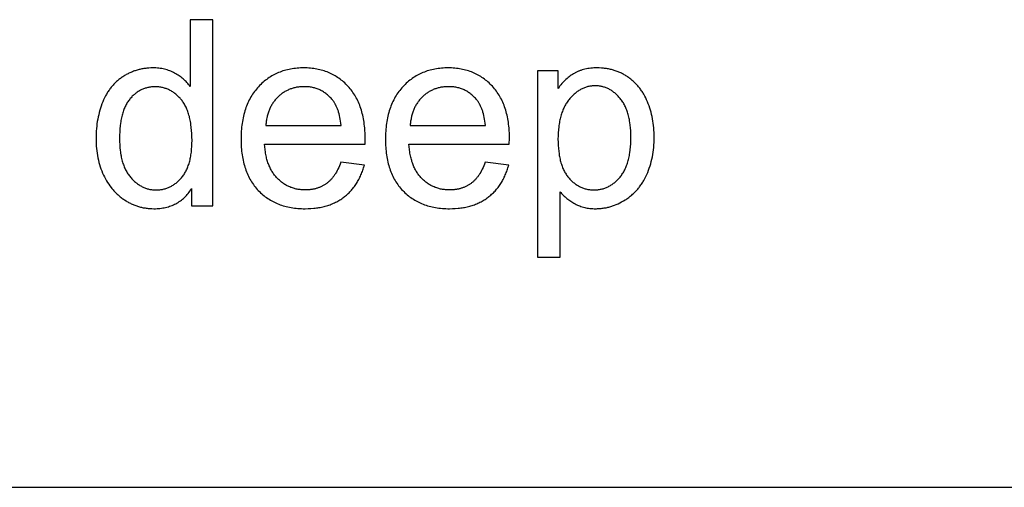
# Model space of a CAD drawing. Units: millimetres. Extents: x 0 to 59700, y 0 to 25500.
# Drawn here: x 24822 to 26940, y 21000 to 22005 of the extents above; entities that cross this region are included whole.
import ezdxf

# ---------------------------------------------------------------- set-up
doc = ezdxf.new("R2010")
doc.units = ezdxf.units.MM
doc.header["$MEASUREMENT"] = 0
doc.layers.add('- TAB', color=4, linetype='Continuous', true_color=0x00ffff)
doc.layers.add('- TITLES', color=7, linetype='Continuous', true_color=0x7fffbf)

msp = doc.modelspace()

# ---------------------------------------------------------------- linework, layer by layer
at = {"layer": '- TAB'}
msp.add_lwpolyline([(15600, 21000), (28200, 21000)], dxfattribs=at)
at = {"layer": '- TITLES'}
for points in [[(25237.4, 22005.1), (25188.6, 22005.1)], [(25188.6, 22005.1), (25188.6, 21861.7)], [(25237.4, 21605.4), (25237.4, 22005.1)], [(25188.6, 21861.7), (25187, 21863.9), (25185.3, 21866.1), (25183.5, 21868.1), (25181.7, 21870.2), (25179.8, 21872.2), (25177.9, 21874.1), (25175.9, 21876), (25173.9, 21877.8), (25171.8, 21879.6), (25169.6, 21881.3), (25167.4, 21882.9), (25165.1, 21884.6), (25162.7, 21886.1), (25160.3, 21887.6), (25157.9, 21889.1), (25155.3, 21890.5), (25152.7, 21891.8), (25150.1, 21893.1), (25147.5, 21894.2), (25144.7, 21895.3), (25142, 21896.3), (25139.2, 21897.2), (25136.3, 21898), (25133.4, 21898.8), (25130.5, 21899.4), (25127.5, 21900), (25124.5, 21900.5), (25121.4, 21900.8), (25118.3, 21901.1), (25115.2, 21901.4), (25111.9, 21901.5), (25108.7, 21901.5), (25104.3, 21901.5), (25099.9, 21901.2), (25095.5, 21900.9), (25093.4, 21900.6), (25091.3, 21900.4), (25089.1, 21900), (25087, 21899.7), (25084.9, 21899.3), (25082.9, 21898.9), (25080.8, 21898.4), (25078.8, 21897.9), (25076.7, 21897.4), (25074.7, 21896.8), (25072.7, 21896.2), (25070.7, 21895.6), (25068.7, 21894.9), (25066.7, 21894.2), (25064.8, 21893.4), (25062.8, 21892.6), (25060.9, 21891.8), (25059, 21891), (25057, 21890.1), (25055.2, 21889.1), (25053.3, 21888.1), (25051.4, 21887.1), (25049.6, 21886.1), (25047.7, 21885), (25045.9, 21883.9), (25044.1, 21882.7), (25042.3, 21881.5), (25040.5, 21880.3), (25038.8, 21879), (25037.1, 21877.8), (25035.4, 21876.4), (25033.7, 21875.1), (25032.1, 21873.7), (25030.5, 21872.3), (25029, 21870.8), (25027.4, 21869.4), (25025.9, 21867.8), (25024.4, 21866.3), (25023, 21864.7), (25021.6, 21863.1), (25020.2, 21861.5), (25018.8, 21859.8), (25017.4, 21858.1), (25016.1, 21856.3), (25014.9, 21854.6), (25013.6, 21852.8), (25012.4, 21850.9), (25011.2, 21849.1), (25010, 21847.2), (25008.9, 21845.2), (25007.7, 21843.3), (25006.7, 21841.3), (25004.6, 21837.2), (25002.6, 21832.9), (25000.7, 21828.6), (24999, 21824.2), (24997.3, 21819.6), (24995.8, 21815.1), (24994.4, 21810.4), (24993.1, 21805.7), (24991.9, 21801), (24990.8, 21796.2), (24989.9, 21791.3), (24989, 21786.3), (24988.3, 21781.3), (24987.7, 21776.2), (24987.2, 21771.1), (24986.8, 21765.9), (24986.5, 21760.6), (24986.3, 21755.3), (24986.3, 21749.9), (24986.3, 21744.4), (24986.5, 21739), (24986.8, 21733.6), (24987.3, 21728.4), (24987.8, 21723.2), (24988.5, 21718), (24989.3, 21713), (24990.3, 21708), (24991.3, 21703.2), (24992.5, 21698.4), (24993.8, 21693.7), (24995.2, 21689), (24996.8, 21684.5), (24998.5, 21680), (25000.3, 21675.6), (25002.2, 21671.3), (25004.3, 21667.1), (25006.4, 21663), (25008.7, 21659), (25011, 21655.1), (25013.5, 21651.4), (25016, 21647.7), (25018.7, 21644.2), (25020.1, 21642.5), (25021.4, 21640.8), (25022.9, 21639.2), (25024.3, 21637.6), (25025.8, 21636), (25027.3, 21634.4), (25028.8, 21632.9), (25030.3, 21631.4), (25031.9, 21629.9), (25033.5, 21628.5), (25035.1, 21627), (25036.8, 21625.7), (25038.5, 21624.3), (25040.2, 21623), (25041.9, 21621.7), (25043.6, 21620.4), (25045.4, 21619.2), (25047.2, 21618), (25050.9, 21615.7), (25052.7, 21614.6), (25054.6, 21613.5), (25056.4, 21612.5), (25058.3, 21611.5), (25060.2, 21610.5), (25062.1, 21609.6), (25064, 21608.7), (25065.9, 21607.9), (25067.8, 21607.1), (25069.8, 21606.3), (25071.7, 21605.6), (25073.7, 21604.9), (25075.7, 21604.3), (25077.7, 21603.6), (25079.6, 21603.1), (25081.7, 21602.5), (25083.7, 21602), (25085.7, 21601.6), (25087.7, 21601.1), (25089.8, 21600.7), (25091.8, 21600.4), (25093.9, 21600.1), (25096, 21599.8), (25098.1, 21599.5), (25100.2, 21599.3), (25102.3, 21599.2), (25104.4, 21599), (25106.6, 21599), (25110.9, 21598.9), (25114.2, 21598.9), (25117.5, 21599), (25120.7, 21599.3), (25123.8, 21599.6), (25126.9, 21599.9), (25130, 21600.4), (25133, 21600.9), (25136, 21601.6), (25138.9, 21602.3), (25141.8, 21603.1), (25144.6, 21604), (25147.3, 21604.9), (25150, 21606), (25152.7, 21607.1), (25155.3, 21608.3), (25157.8, 21609.6), (25160.4, 21611), (25162.8, 21612.5), (25165.2, 21614.1), (25167.6, 21615.7), (25169.9, 21617.4), (25172.1, 21619.2), (25174.3, 21621.1), (25176.5, 21623.1), (25178.6, 21625.2), (25180.6, 21627.3), (25182.6, 21629.5), (25184.6, 21631.9), (25186.5, 21634.3), (25188.3, 21636.7), (25190.1, 21639.3), (25191.9, 21642)], [(25564.9, 21737.7), (25565.1, 21750.8), (25565, 21759.6), (25564.6, 21768.2), (25564.2, 21772.4), (25563.8, 21776.5), (25563.4, 21780.6), (25562.8, 21784.6), (25562.2, 21788.5), (25561.5, 21792.4), (25560.8, 21796.3), (25560, 21800), (25559.1, 21803.7), (25558.1, 21807.3), (25557.1, 21810.9), (25555.9, 21814.4), (25554.8, 21817.9), (25553.5, 21821.2), (25552.2, 21824.6), (25550.8, 21827.8), (25549.3, 21831), (25547.7, 21834.1), (25546.1, 21837.2), (25544.4, 21840.2), (25542.7, 21843.2), (25540.8, 21846), (25538.9, 21848.9), (25537, 21851.6), (25534.9, 21854.3), (25532.8, 21856.9), (25530.6, 21859.5), (25528.3, 21862), (25526, 21864.4), (25523.6, 21866.8), (25521.2, 21869.1), (25518.8, 21871.3), (25516.3, 21873.4), (25513.8, 21875.4), (25511.2, 21877.4), (25508.6, 21879.3), (25505.9, 21881.1), (25503.2, 21882.8), (25500.5, 21884.5), (25497.7, 21886.1), (25494.9, 21887.6), (25492.1, 21889), (25489.1, 21890.4), (25486.2, 21891.7), (25483.2, 21892.8), (25480.2, 21894), (25477.1, 21895), (25474, 21896), (25470.9, 21896.9), (25467.7, 21897.7), (25464.4, 21898.4), (25461.2, 21899.1), (25457.8, 21899.6), (25454.5, 21900.1), (25451.1, 21900.6), (25447.6, 21900.9), (25444.1, 21901.2), (25440.6, 21901.4), (25437.1, 21901.5), (25433.4, 21901.5), (25429.7, 21901.5), (25426, 21901.4), (25422.4, 21901.2), (25418.8, 21900.9), (25415.2, 21900.6), (25411.7, 21900.1), (25408.3, 21899.6), (25404.8, 21899), (25401.5, 21898.3), (25398.1, 21897.6), (25394.8, 21896.8), (25391.6, 21895.9), (25388.4, 21894.9), (25385.2, 21893.8), (25382.1, 21892.7), (25379, 21891.4), (25376, 21890.1), (25373, 21888.8), (25370.1, 21887.3), (25367.2, 21885.8), (25364.3, 21884.2), (25361.5, 21882.5), (25358.8, 21880.7), (25356, 21878.8), (25353.4, 21876.9), (25350.7, 21874.9), (25348.1, 21872.8), (25345.6, 21870.6), (25343.1, 21868.4), (25340.6, 21866.1), (25338.2, 21863.7), (25335.8, 21861.2), (25333.5, 21858.6), (25331.3, 21856), (25329.1, 21853.3), (25327, 21850.6), (25325, 21847.8), (25323, 21844.9), (25321.2, 21842), (25319.4, 21839), (25317.6, 21835.9), (25316, 21832.8), (25314.4, 21829.6), (25312.9, 21826.3), (25311.5, 21823), (25310.1, 21819.6), (25308.8, 21816.2), (25307.6, 21812.6), (25306.5, 21809.1), (25305.4, 21805.4), (25304.4, 21801.7), (25303.5, 21798), (25302.6, 21794.1), (25301.9, 21790.2), (25301.2, 21786.3), (25300.6, 21782.2), (25300, 21778.2), (25299.5, 21774), (25299.1, 21769.8), (25298.8, 21765.5), (25298.5, 21761.2), (25298.3, 21756.8), (25298.2, 21747.8), (25298.3, 21739), (25298.5, 21734.8), (25298.8, 21730.6), (25299.1, 21726.5), (25299.5, 21722.4), (25300, 21718.4), (25300.5, 21714.4), (25301.1, 21710.5), (25301.8, 21706.7), (25302.6, 21702.9), (25303.4, 21699.2), (25304.3, 21695.6), (25305.3, 21692), (25306.4, 21688.5), (25307.5, 21685), (25308.7, 21681.6), (25310, 21678.3), (25311.3, 21675), (25312.7, 21671.8), (25314.2, 21668.6), (25315.8, 21665.5), (25317.4, 21662.5), (25319.1, 21659.5), (25320.9, 21656.6), (25322.8, 21653.8), (25324.7, 21651), (25326.7, 21648.3), (25328.8, 21645.6), (25330.9, 21643), (25333.1, 21640.5), (25335.4, 21638), (25337.8, 21635.6), (25340.2, 21633.3), (25342.6, 21631), (25345.1, 21628.8), (25347.7, 21626.7), (25350.3, 21624.7), (25353, 21622.8), (25355.7, 21620.9), (25358.4, 21619.1), (25361.3, 21617.4), (25364.1, 21615.7), (25367, 21614.2), (25370, 21612.7), (25373, 21611.3), (25376.1, 21609.9), (25379.2, 21608.7), (25382.4, 21607.5), (25385.6, 21606.4), (25388.9, 21605.3), (25392.2, 21604.4), (25395.6, 21603.5), (25399, 21602.7), (25402.5, 21602), (25406.1, 21601.3), (25409.6, 21600.8), (25413.3, 21600.3), (25417, 21599.8), (25420.7, 21599.5), (25424.5, 21599.2), (25428.3, 21599), (25432.2, 21598.9), (25436.2, 21598.9), (25442.4, 21599), (25448.5, 21599.3), (25454.5, 21599.7), (25457.4, 21600.1), (25460.3, 21600.4), (25463.1, 21600.8), (25465.9, 21601.3), (25468.7, 21601.8), (25471.5, 21602.3), (25474.2, 21602.9), (25476.9, 21603.6), (25479.5, 21604.3), (25482.1, 21605), (25484.7, 21605.8), (25487.2, 21606.6), (25489.7, 21607.5), (25492.2, 21608.5), (25494.6, 21609.4), (25497, 21610.5), (25499.4, 21611.6), (25501.7, 21612.7), (25504, 21613.9), (25506.3, 21615.1), (25508.5, 21616.3), (25510.7, 21617.7), (25512.8, 21619), (25514.9, 21620.4), (25517, 21621.9), (25519.1, 21623.4), (25521.1, 21625), (25523, 21626.6), (25525, 21628.2), (25526.9, 21629.9), (25528.7, 21631.6), (25530.5, 21633.3), (25532.3, 21635.1), (25534, 21636.9), (25535.7, 21638.8), (25537.3, 21640.7), (25539, 21642.6), (25540.5, 21644.6), (25542, 21646.6), (25543.5, 21648.7), (25545, 21650.8), (25546.4, 21652.9), (25547.8, 21655.1), (25549.1, 21657.3), (25550.4, 21659.6), (25551.6, 21661.9), (25552.8, 21664.2), (25554, 21666.6), (25555.1, 21669), (25556.2, 21671.4), (25557.3, 21673.9), (25558.3, 21676.4), (25559.3, 21679), (25560.2, 21681.6), (25561.1, 21684.2), (25561.9, 21686.9), (25563.5, 21692.4)], [(25875.4, 21737.7), (25875.7, 21750.8), (25875.6, 21759.6), (25875.1, 21768.2), (25874.8, 21772.4), (25874.4, 21776.5), (25873.9, 21780.6), (25873.4, 21784.6), (25872.8, 21788.5), (25872.1, 21792.4), (25871.4, 21796.3), (25870.5, 21800), (25869.6, 21803.7), (25868.7, 21807.3), (25867.6, 21810.9), (25866.5, 21814.4), (25865.3, 21817.9), (25864.1, 21821.2), (25862.7, 21824.6), (25861.3, 21827.8), (25859.9, 21831), (25858.3, 21834.1), (25856.7, 21837.2), (25855, 21840.2), (25853.2, 21843.2), (25851.4, 21846), (25849.5, 21848.9), (25847.5, 21851.6), (25845.5, 21854.3), (25843.4, 21856.9), (25841.2, 21859.5), (25838.9, 21862), (25836.6, 21864.4), (25834.2, 21866.8), (25831.8, 21869.1), (25829.4, 21871.3), (25826.9, 21873.4), (25824.3, 21875.4), (25821.8, 21877.4), (25819.2, 21879.3), (25816.5, 21881.1), (25813.8, 21882.8), (25811.1, 21884.5), (25808.3, 21886.1), (25805.5, 21887.6), (25802.6, 21889), (25799.7, 21890.4), (25796.8, 21891.7), (25793.8, 21892.8), (25790.8, 21894), (25787.7, 21895), (25784.6, 21896), (25781.4, 21896.9), (25778.2, 21897.7), (25775, 21898.4), (25771.7, 21899.1), (25768.4, 21899.6), (25765, 21900.1), (25761.6, 21900.6), (25758.2, 21900.9), (25754.7, 21901.2), (25751.2, 21901.4), (25747.6, 21901.5), (25744, 21901.5), (25740.3, 21901.5), (25736.6, 21901.4), (25733, 21901.2), (25729.4, 21900.9), (25725.8, 21900.6), (25722.3, 21900.1), (25718.8, 21899.6), (25715.4, 21899), (25712, 21898.3), (25708.7, 21897.6), (25705.4, 21896.8), (25702.2, 21895.9), (25699, 21894.9), (25695.8, 21893.8), (25692.7, 21892.7), (25689.6, 21891.4), (25686.6, 21890.1), (25683.6, 21888.8), (25680.7, 21887.3), (25677.8, 21885.8), (25674.9, 21884.2), (25672.1, 21882.5), (25669.3, 21880.7), (25666.6, 21878.8), (25663.9, 21876.9), (25661.3, 21874.9), (25658.7, 21872.8), (25656.2, 21870.6), (25653.6, 21868.4), (25651.2, 21866.1), (25648.8, 21863.7), (25646.4, 21861.2), (25644.1, 21858.6), (25641.8, 21856), (25639.7, 21853.3), (25637.6, 21850.6), (25635.6, 21847.8), (25633.6, 21844.9), (25631.7, 21842), (25629.9, 21839), (25628.2, 21835.9), (25626.6, 21832.8), (25625, 21829.6), (25623.5, 21826.3), (25622, 21823), (25620.7, 21819.6), (25619.4, 21816.2), (25618.2, 21812.6), (25617, 21809.1), (25616, 21805.4), (25615, 21801.7), (25614.1, 21798), (25613.2, 21794.1), (25612.4, 21790.2), (25611.7, 21786.3), (25611.1, 21782.2), (25610.6, 21778.2), (25610.1, 21774), (25609.7, 21769.8), (25609.4, 21765.5), (25609.1, 21761.2), (25608.9, 21756.8), (25608.8, 21747.8), (25608.9, 21739), (25609.1, 21734.8), (25609.4, 21730.6), (25609.7, 21726.5), (25610.1, 21722.4), (25610.5, 21718.4), (25611.1, 21714.4), (25611.7, 21710.5), (25612.4, 21706.7), (25613.2, 21702.9), (25614, 21699.2), (25614.9, 21695.6), (25615.9, 21692), (25616.9, 21688.5), (25618.1, 21685), (25619.3, 21681.6), (25620.5, 21678.3), (25621.9, 21675), (25623.3, 21671.8), (25624.8, 21668.6), (25626.4, 21665.5), (25628, 21662.5), (25629.7, 21659.5), (25631.5, 21656.6), (25633.3, 21653.8), (25635.3, 21651), (25637.3, 21648.3), (25639.3, 21645.6), (25641.5, 21643), (25643.7, 21640.5), (25646, 21638), (25648.3, 21635.6), (25650.7, 21633.3), (25653.2, 21631), (25655.7, 21628.8), (25658.3, 21626.7), (25660.9, 21624.7), (25663.5, 21622.8), (25666.2, 21620.9), (25669, 21619.1), (25671.8, 21617.4), (25674.7, 21615.7), (25677.6, 21614.2), (25680.6, 21612.7), (25683.6, 21611.3), (25686.7, 21609.9), (25689.8, 21608.7), (25693, 21607.5), (25696.2, 21606.4), (25699.5, 21605.3), (25702.8, 21604.4), (25706.2, 21603.5), (25709.6, 21602.7), (25713.1, 21602), (25716.6, 21601.3), (25720.2, 21600.8), (25723.8, 21600.3), (25727.5, 21599.8), (25731.3, 21599.5), (25735.1, 21599.2), (25738.9, 21599), (25742.8, 21598.9), (25746.7, 21598.9), (25753, 21599), (25759.1, 21599.3), (25765, 21599.7), (25767.9, 21600.1), (25770.8, 21600.4), (25773.7, 21600.8), (25776.5, 21601.3), (25779.3, 21601.8), (25782, 21602.3), (25784.8, 21602.9), (25787.4, 21603.6), (25790.1, 21604.3), (25792.7, 21605), (25795.3, 21605.8), (25797.8, 21606.6), (25800.3, 21607.5), (25802.8, 21608.5), (25805.2, 21609.4), (25807.6, 21610.5), (25810, 21611.6), (25812.3, 21612.7), (25814.6, 21613.9), (25816.8, 21615.1), (25819, 21616.3), (25821.2, 21617.7), (25823.4, 21619), (25825.5, 21620.4), (25827.6, 21621.9), (25829.6, 21623.4), (25831.6, 21625), (25833.6, 21626.6), (25835.5, 21628.2), (25837.4, 21629.9), (25839.3, 21631.6), (25841.1, 21633.3), (25842.8, 21635.1), (25844.6, 21636.9), (25846.3, 21638.8), (25847.9, 21640.7), (25849.5, 21642.6), (25851.1, 21644.6), (25852.6, 21646.6), (25854.1, 21648.7), (25855.6, 21650.8), (25857, 21652.9), (25858.3, 21655.1), (25859.7, 21657.3), (25860.9, 21659.6), (25862.2, 21661.9), (25863.4, 21664.2), (25864.6, 21666.6), (25865.7, 21669), (25866.8, 21671.4), (25867.8, 21673.9), (25868.9, 21676.4), (25869.8, 21679), (25870.8, 21681.6), (25871.6, 21684.2), (25872.5, 21686.9), (25874.1, 21692.4)], [(25980.4, 21895), (25935.7, 21895)], [(25935.7, 21895), (25935.7, 21494.4)], [(25984.8, 21635.4), (25986.4, 21633.5), (25988, 21631.5), (25989.7, 21629.7), (25991.5, 21627.8), (25993.3, 21626.1), (25995.2, 21624.3), (25997.1, 21622.6), (25999.1, 21621), (26001.1, 21619.3), (26003.2, 21617.8), (26005.3, 21616.2), (26007.5, 21614.8), (26009.7, 21613.3), (26012, 21611.9), (26014.4, 21610.6), (26016.8, 21609.2), (26019.3, 21608), (26021.8, 21606.8), (26024.3, 21605.7), (26026.9, 21604.7), (26029.5, 21603.8), (26032.1, 21602.9), (26034.8, 21602.2), (26037.6, 21601.5), (26040.3, 21600.9), (26043.2, 21600.3), (26046, 21599.9), (26048.9, 21599.5), (26051.8, 21599.2), (26054.8, 21599), (26057.8, 21598.9), (26060.8, 21598.9), (26062.9, 21598.9), (26065, 21599), (26067.1, 21599), (26069.2, 21599.2), (26071.3, 21599.3), (26073.3, 21599.5), (26075.4, 21599.8), (26077.4, 21600.1), (26079.5, 21600.4), (26081.5, 21600.7), (26083.5, 21601.1), (26085.6, 21601.5), (26087.6, 21602), (26089.6, 21602.5), (26091.6, 21603), (26093.6, 21603.6), (26095.6, 21604.2), (26097.6, 21604.9), (26099.6, 21605.6), (26101.5, 21606.3), (26105.5, 21607.8), (26109.4, 21609.5), (26113.3, 21611.4), (26117.1, 21613.4), (26121, 21615.5), (26124.8, 21617.8), (26126.7, 21619), (26128.5, 21620.3), (26130.4, 21621.5), (26132.2, 21622.8), (26133.9, 21624.2), (26135.7, 21625.5), (26137.4, 21626.9), (26139.1, 21628.3), (26140.7, 21629.8), (26142.4, 21631.3), (26144, 21632.8), (26145.6, 21634.4), (26147.1, 21636), (26148.6, 21637.6), (26150.1, 21639.2), (26151.6, 21640.9), (26153, 21642.7), (26154.4, 21644.4), (26155.8, 21646.2), (26157.1, 21648), (26158.5, 21649.9), (26159.8, 21651.7), (26161, 21653.7), (26162.3, 21655.6), (26163.5, 21657.6), (26164.7, 21659.6), (26166.9, 21663.7), (26169.1, 21668), (26171.1, 21672.4), (26173.1, 21676.8), (26174.9, 21681.4), (26176.6, 21686), (26178.1, 21690.7), (26179.6, 21695.5), (26180.9, 21700.3), (26182, 21705.2), (26183.1, 21710.2), (26184, 21715.2), (26184.8, 21720.3), (26185.5, 21725.5), (26186.1, 21730.7), (26186.5, 21736), (26186.8, 21741.4), (26187, 21746.9), (26187.1, 21752.4), (26187, 21757.5), (26186.9, 21762.6), (26186.6, 21767.7), (26186.2, 21772.7), (26185.7, 21777.6), (26185.1, 21782.5), (26184.3, 21787.4), (26183.5, 21792.2), (26182.5, 21796.9), (26181.4, 21801.6), (26180.3, 21806.2), (26179, 21810.8), (26177.6, 21815.3), (26176, 21819.8), (26174.4, 21824.2), (26172.6, 21828.6), (26170.8, 21832.9), (26168.8, 21837), (26166.7, 21841.1), (26164.5, 21845), (26163.4, 21846.9), (26162.3, 21848.8), (26161.1, 21850.6), (26159.8, 21852.5), (26158.6, 21854.3), (26157.3, 21856), (26156, 21857.7), (26154.7, 21859.4), (26153.4, 21861.1), (26152, 21862.7), (26150.6, 21864.4), (26149.1, 21865.9), (26147.7, 21867.5), (26146.2, 21869), (26144.7, 21870.5), (26143.1, 21871.9), (26141.6, 21873.3), (26140, 21874.7), (26138.4, 21876.1), (26136.7, 21877.4), (26135, 21878.7), (26133.3, 21880), (26131.6, 21881.2), (26129.8, 21882.4), (26128.1, 21883.6), (26126.3, 21884.8), (26124.4, 21885.9), (26122.6, 21886.9), (26120.8, 21887.9), (26118.9, 21888.9), (26117, 21889.9), (26115.1, 21890.8), (26113.2, 21891.7), (26111.3, 21892.5), (26109.3, 21893.3), (26107.3, 21894.1), (26105.4, 21894.8), (26103.3, 21895.5), (26101.3, 21896.1), (26099.3, 21896.8), (26097.2, 21897.3), (26095.2, 21897.9), (26093.1, 21898.4), (26091, 21898.9), (26088.9, 21899.3), (26086.7, 21899.7), (26084.6, 21900), (26082.4, 21900.3), (26080.2, 21900.6), (26078, 21900.9), (26073.5, 21901.2), (26069, 21901.5), (26064.4, 21901.5), (26060.9, 21901.5), (26057.4, 21901.4), (26054.1, 21901.1), (26050.7, 21900.8), (26047.5, 21900.5), (26044.3, 21900), (26041.2, 21899.4), (26038.1, 21898.8), (26035.2, 21898), (26032.2, 21897.2), (26029.4, 21896.3), (26028, 21895.8), (26026.6, 21895.3), (26025.2, 21894.8), (26023.9, 21894.2), (26022.6, 21893.7), (26021.2, 21893.1), (26019.9, 21892.5), (26018.7, 21891.8), (26017.4, 21891.2), (26016.1, 21890.5), (26013.7, 21889.1), (26011.2, 21887.6), (26008.8, 21886), (26006.4, 21884.3), (26004.1, 21882.5), (26001.8, 21880.7), (25999.5, 21878.7), (25997.2, 21876.7), (25995, 21874.6), (25992.8, 21872.4), (25990.7, 21870.1), (25988.6, 21867.7), (25986.5, 21865.3), (25984.4, 21862.7), (25982.4, 21860.1), (25980.4, 21857.4)], [(25980.4, 21857.4), (25980.4, 21895)], [(25513.3, 21778), (25512.9, 21782.5), (25512.3, 21786.9), (25511.7, 21791.1), (25510.9, 21795.1), (25510.1, 21799.1), (25509.2, 21802.9), (25508.2, 21806.5), (25507.6, 21808.3), (25507.1, 21810), (25506.5, 21811.7), (25505.9, 21813.3), (25505.2, 21815), (25504.6, 21816.6), (25503.9, 21818.1), (25503.2, 21819.6), (25502.4, 21821.1), (25501.7, 21822.5), (25500.9, 21824), (25500.1, 21825.3), (25499.3, 21826.7), (25498.4, 21828), (25497.6, 21829.2), (25496.7, 21830.5), (25495.7, 21831.7), (25494.8, 21832.8), (25493.3, 21834.6), (25491.8, 21836.3), (25490.3, 21837.9), (25488.7, 21839.5), (25487.1, 21841), (25485.5, 21842.5), (25483.9, 21843.9), (25482.2, 21845.2), (25480.5, 21846.5), (25478.8, 21847.8), (25477, 21849), (25475.3, 21850.1), (25473.4, 21851.2), (25471.6, 21852.2), (25469.8, 21853.2), (25467.9, 21854.1), (25466, 21855), (25464, 21855.8), (25462, 21856.5), (25460.1, 21857.2), (25458, 21857.8), (25456, 21858.4), (25453.9, 21858.9), (25451.8, 21859.4), (25449.7, 21859.8), (25447.5, 21860.2), (25445.3, 21860.5), (25443.1, 21860.7), (25440.9, 21860.9), (25438.6, 21861.1), (25436.3, 21861.2), (25434, 21861.2), (25431.9, 21861.2), (25429.8, 21861.1), (25427.7, 21861), (25425.7, 21860.8), (25423.7, 21860.6), (25421.7, 21860.4), (25419.7, 21860.1), (25417.8, 21859.8), (25415.8, 21859.4), (25413.9, 21859), (25412, 21858.5), (25410.1, 21858), (25408.3, 21857.4), (25406.5, 21856.8), (25404.7, 21856.2), (25402.9, 21855.5), (25401.1, 21854.8), (25399.4, 21854), (25397.6, 21853.2), (25395.9, 21852.3), (25394.3, 21851.4), (25392.6, 21850.5), (25391, 21849.5), (25389.3, 21848.5), (25387.7, 21847.4), (25386.2, 21846.2), (25384.6, 21845.1), (25383.1, 21843.9), (25381.6, 21842.6), (25380.1, 21841.3), (25378.6, 21839.9), (25377.1, 21838.6), (25375.7, 21837.1), (25374.3, 21835.7), (25373, 21834.2), (25371.7, 21832.7), (25370.4, 21831.1), (25369.2, 21829.5), (25368, 21827.9), (25366.9, 21826.3), (25365.8, 21824.6), (25364.7, 21822.9), (25363.7, 21821.2), (25362.8, 21819.4), (25361.8, 21817.6), (25360.9, 21815.8), (25360.1, 21814), (25359.2, 21812.1), (25358.5, 21810.2), (25357.7, 21808.3), (25357, 21806.3), (25356.4, 21804.3), (25355.8, 21802.3), (25355.2, 21800.2), (25354.7, 21798.1), (25354.2, 21796), (25353.7, 21793.9), (25353.3, 21791.7), (25352.9, 21789.5), (25352.6, 21787.3), (25352.3, 21785), (25352, 21782.7), (25351.8, 21780.4), (25351.6, 21778)], [(25823.9, 21778), (25823.4, 21782.5), (25822.9, 21786.9), (25822.3, 21791.1), (25821.5, 21795.1), (25820.7, 21799.1), (25819.8, 21802.9), (25818.7, 21806.5), (25818.2, 21808.3), (25817.6, 21810), (25817, 21811.7), (25816.4, 21813.3), (25815.8, 21815), (25815.1, 21816.6), (25814.4, 21818.1), (25813.7, 21819.6), (25813, 21821.1), (25812.2, 21822.5), (25811.5, 21824), (25810.7, 21825.3), (25809.8, 21826.7), (25809, 21828), (25808.1, 21829.2), (25807.2, 21830.5), (25806.3, 21831.7), (25805.4, 21832.8), (25803.9, 21834.6), (25802.4, 21836.3), (25800.8, 21837.9), (25799.3, 21839.5), (25797.7, 21841), (25796.1, 21842.5), (25794.4, 21843.9), (25792.8, 21845.2), (25791.1, 21846.5), (25789.3, 21847.8), (25787.6, 21849), (25785.8, 21850.1), (25784, 21851.2), (25782.2, 21852.2), (25780.3, 21853.2), (25778.4, 21854.1), (25776.5, 21855), (25774.6, 21855.8), (25772.6, 21856.5), (25770.6, 21857.2), (25768.6, 21857.8), (25766.5, 21858.4), (25764.5, 21858.9), (25762.4, 21859.4), (25760.2, 21859.8), (25758.1, 21860.2), (25755.9, 21860.5), (25753.7, 21860.7), (25751.4, 21860.9), (25749.2, 21861.1), (25746.9, 21861.2), (25744.6, 21861.2), (25742.5, 21861.2), (25740.4, 21861.1), (25738.3, 21861), (25736.3, 21860.8), (25734.3, 21860.6), (25732.3, 21860.4), (25730.3, 21860.1), (25728.3, 21859.8), (25726.4, 21859.4), (25724.5, 21859), (25722.6, 21858.5), (25720.7, 21858), (25718.9, 21857.4), (25717, 21856.8), (25715.2, 21856.2), (25713.4, 21855.5), (25711.7, 21854.8), (25709.9, 21854), (25708.2, 21853.2), (25706.5, 21852.3), (25704.8, 21851.4), (25703.2, 21850.5), (25701.5, 21849.5), (25699.9, 21848.5), (25698.3, 21847.4), (25696.7, 21846.2), (25695.2, 21845.1), (25693.6, 21843.9), (25692.1, 21842.6), (25690.6, 21841.3), (25689.2, 21839.9), (25687.7, 21838.6), (25686.3, 21837.1), (25684.9, 21835.7), (25683.6, 21834.2), (25682.3, 21832.7), (25681, 21831.1), (25679.8, 21829.5), (25678.6, 21827.9), (25677.5, 21826.3), (25676.4, 21824.6), (25675.3, 21822.9), (25674.3, 21821.2), (25673.3, 21819.4), (25672.4, 21817.6), (25671.5, 21815.8), (25670.6, 21814), (25669.8, 21812.1), (25669, 21810.2), (25668.3, 21808.3), (25667.6, 21806.3), (25666.9, 21804.3), (25666.3, 21802.3), (25665.8, 21800.2), (25665.2, 21798.1), (25664.7, 21796), (25664.3, 21793.9), (25663.9, 21791.7), (25663.5, 21789.5), (25663.1, 21787.3), (25662.9, 21785), (25662.6, 21782.7), (25662.4, 21780.4), (25662.2, 21778)], [(25351.6, 21778), (25513.3, 21778)], [(25662.2, 21778), (25823.9, 21778)], [(25512.8, 21698.7), (25511.4, 21694.9), (25509.9, 21691.2), (25508.3, 21687.6), (25506.7, 21684.2), (25505, 21680.9), (25503.3, 21677.7), (25501.5, 21674.7), (25500.6, 21673.2), (25499.6, 21671.8), (25498.7, 21670.4), (25497.7, 21669.1), (25496.7, 21667.7), (25495.7, 21666.4), (25494.7, 21665.2), (25493.7, 21663.9), (25492.6, 21662.7), (25491.6, 21661.6), (25490.5, 21660.4), (25489.4, 21659.3), (25488.3, 21658.3), (25487.2, 21657.2), (25486, 21656.2), (25484.9, 21655.2), (25483.7, 21654.3), (25482.5, 21653.4), (25481.3, 21652.5), (25480.1, 21651.7), (25478.9, 21650.9), (25477.6, 21650.1), (25476.4, 21649.3), (25475.1, 21648.6), (25473.8, 21647.9), (25472.5, 21647.2), (25471.2, 21646.6), (25469.8, 21645.9), (25468.5, 21645.3), (25467.1, 21644.8), (25465.7, 21644.2), (25464.3, 21643.7), (25462.9, 21643.2), (25461.5, 21642.8), (25460, 21642.3), (25458.6, 21641.9), (25457.1, 21641.6), (25455.6, 21641.2), (25454.1, 21640.9), (25452.5, 21640.6), (25451, 21640.4), (25449.4, 21640.1), (25447.9, 21639.9), (25446.3, 21639.7), (25444.7, 21639.6), (25443.1, 21639.5), (25439.8, 21639.3), (25436.4, 21639.2), (25434.2, 21639.3), (25432, 21639.3), (25429.7, 21639.5), (25427.6, 21639.6), (25425.4, 21639.9), (25423.3, 21640.1), (25421.2, 21640.4), (25419.1, 21640.8), (25417, 21641.2), (25415, 21641.7), (25412.9, 21642.2), (25410.9, 21642.8), (25409, 21643.4), (25407, 21644.1), (25405.1, 21644.8), (25403.2, 21645.6), (25401.3, 21646.4), (25399.4, 21647.3), (25397.6, 21648.2), (25395.8, 21649.1), (25394, 21650.2), (25392.3, 21651.2), (25390.5, 21652.3), (25388.8, 21653.5), (25387.1, 21654.7), (25385.4, 21656), (25383.8, 21657.3), (25382.2, 21658.6), (25380.6, 21660.1), (25379, 21661.5), (25377.4, 21663), (25375.9, 21664.6), (25374.4, 21666.2), (25373, 21667.8), (25371.6, 21669.5), (25370.2, 21671.3), (25368.9, 21673.1), (25367.6, 21674.9), (25366.3, 21676.8), (25365.1, 21678.7), (25364, 21680.6), (25362.8, 21682.6), (25361.8, 21684.7), (25360.7, 21686.8), (25359.8, 21688.9), (25358.8, 21691.1), (25357.9, 21693.3), (25357, 21695.5), (25356.2, 21697.8), (25355.4, 21700.2), (25354.7, 21702.6), (25354, 21705), (25353.3, 21707.5), (25352.7, 21710), (25352.2, 21712.6), (25351.6, 21715.2), (25351.1, 21717.9), (25350.7, 21720.6), (25349.9, 21726.1), (25349.3, 21731.8), (25348.9, 21737.7)], [(25348.9, 21737.7), (25564.9, 21737.7)], [(25823.4, 21698.7), (25821.9, 21694.9), (25820.4, 21691.2), (25818.9, 21687.6), (25817.3, 21684.2), (25815.6, 21680.9), (25813.9, 21677.7), (25812.1, 21674.7), (25811.1, 21673.2), (25810.2, 21671.8), (25809.2, 21670.4), (25808.3, 21669.1), (25807.3, 21667.7), (25806.3, 21666.4), (25805.3, 21665.2), (25804.2, 21663.9), (25803.2, 21662.7), (25802.1, 21661.6), (25801.1, 21660.4), (25800, 21659.3), (25798.9, 21658.3), (25797.7, 21657.2), (25796.6, 21656.2), (25795.4, 21655.2), (25794.3, 21654.3), (25793.1, 21653.4), (25791.9, 21652.5), (25790.7, 21651.7), (25789.4, 21650.9), (25788.2, 21650.1), (25786.9, 21649.3), (25785.7, 21648.6), (25784.4, 21647.9), (25783.1, 21647.2), (25781.7, 21646.6), (25780.4, 21645.9), (25779, 21645.3), (25777.7, 21644.8), (25776.3, 21644.2), (25774.9, 21643.7), (25773.5, 21643.2), (25772, 21642.8), (25770.6, 21642.3), (25769.1, 21641.9), (25767.6, 21641.6), (25766.1, 21641.2), (25764.6, 21640.9), (25763.1, 21640.6), (25761.6, 21640.4), (25760, 21640.1), (25758.4, 21639.9), (25756.9, 21639.7), (25755.3, 21639.6), (25753.6, 21639.5), (25750.4, 21639.3), (25747, 21639.2), (25744.8, 21639.3), (25742.5, 21639.3), (25740.3, 21639.5), (25738.1, 21639.6), (25736, 21639.9), (25733.8, 21640.1), (25731.7, 21640.4), (25729.6, 21640.8), (25727.6, 21641.2), (25725.5, 21641.7), (25723.5, 21642.2), (25721.5, 21642.8), (25719.5, 21643.4), (25717.6, 21644.1), (25715.6, 21644.8), (25713.7, 21645.6), (25711.9, 21646.4), (25710, 21647.3), (25708.2, 21648.2), (25706.4, 21649.1), (25704.6, 21650.2), (25702.8, 21651.2), (25701.1, 21652.3), (25699.4, 21653.5), (25697.7, 21654.7), (25696, 21656), (25694.4, 21657.3), (25692.7, 21658.6), (25691.1, 21660.1), (25689.6, 21661.5), (25688, 21663), (25686.5, 21664.6), (25685, 21666.2), (25683.5, 21667.8), (25682.1, 21669.5), (25680.7, 21671.3), (25679.4, 21673.1), (25678.1, 21674.9), (25676.9, 21676.8), (25675.7, 21678.7), (25674.5, 21680.6), (25673.4, 21682.6), (25672.3, 21684.7), (25671.3, 21686.8), (25670.3, 21688.9), (25669.4, 21691.1), (25668.5, 21693.3), (25667.6, 21695.5), (25666.8, 21697.8), (25666, 21700.2), (25665.3, 21702.6), (25664.6, 21705), (25663.9, 21707.5), (25663.3, 21710), (25662.7, 21712.6), (25662.2, 21715.2), (25661.7, 21717.9), (25661.3, 21720.6), (25660.5, 21726.1), (25659.9, 21731.8), (25659.5, 21737.7)], [(25659.5, 21737.7), (25875.4, 21737.7)], [(25563.5, 21692.4), (25512.8, 21698.7)], [(25874.1, 21692.4), (25823.4, 21698.7)], [(25191.9, 21642), (25191.9, 21605.4)], [(25984.8, 21494.4), (25984.8, 21635.4)], [(25191.9, 21605.4), (25237.4, 21605.4)], [(25935.7, 21494.4), (25984.8, 21494.4)]]:
    msp.add_lwpolyline(points, dxfattribs=at)
for points in [[(25980.1, 21748.6), (25980.2, 21741.7), (25980.5, 21735.1), (25980.9, 21728.6), (25981.6, 21722.4), (25982.3, 21716.5), (25982.8, 21713.6), (25983.3, 21710.8), (25983.9, 21708), (25984.5, 21705.2), (25985.1, 21702.6), (25985.8, 21700), (25986.5, 21697.4), (25987.3, 21694.9), (25988.1, 21692.5), (25989, 21690.1), (25989.9, 21687.8), (25990.8, 21685.5), (25991.8, 21683.3), (25992.9, 21681.1), (25994, 21679), (25995.1, 21677), (25996.3, 21675), (25997.5, 21673.1), (25998.7, 21671.2), (26000, 21669.4), (26001.4, 21667.7), (26002.8, 21666), (26004.2, 21664.3), (26005.6, 21662.7), (26007.1, 21661.2), (26008.6, 21659.7), (26010.1, 21658.3), (26011.6, 21656.9), (26013.1, 21655.5), (26014.7, 21654.3), (26016.3, 21653), (26017.8, 21651.9), (26019.5, 21650.7), (26021.1, 21649.7), (26022.7, 21648.7), (26024.4, 21647.7), (26026.1, 21646.8), (26027.8, 21645.9), (26029.5, 21645.1), (26031.2, 21644.3), (26033, 21643.6), (26034.8, 21643), (26036.6, 21642.4), (26038.4, 21641.8), (26040.2, 21641.3), (26042.1, 21640.9), (26044, 21640.5), (26045.8, 21640.2), (26047.8, 21639.9), (26049.7, 21639.6), (26051.6, 21639.5), (26053.6, 21639.3), (26055.6, 21639.3), (26057.6, 21639.2), (26059.6, 21639.3), (26061.6, 21639.3), (26063.6, 21639.5), (26065.6, 21639.7), (26067.6, 21639.9), (26069.5, 21640.2), (26071.4, 21640.6), (26073.3, 21641), (26075.2, 21641.4), (26077.1, 21641.9), (26079, 21642.5), (26080.8, 21643.1), (26082.6, 21643.8), (26084.4, 21644.5), (26086.2, 21645.3), (26087.9, 21646.2), (26089.7, 21647), (26091.4, 21648), (26093.1, 21649), (26094.8, 21650), (26096.5, 21651.2), (26098.1, 21652.3), (26099.8, 21653.5), (26101.4, 21654.8), (26103, 21656.1), (26104.5, 21657.5), (26106.1, 21658.9), (26107.6, 21660.4), (26109.2, 21662), (26110.7, 21663.6), (26112.1, 21665.2), (26113.6, 21666.9), (26115, 21668.7), (26116.4, 21670.5), (26117.8, 21672.4), (26119.1, 21674.3), (26120.3, 21676.3), (26121.5, 21678.4), (26122.7, 21680.5), (26123.8, 21682.6), (26124.9, 21684.9), (26125.9, 21687.2), (26126.9, 21689.5), (26127.8, 21691.9), (26128.7, 21694.4), (26129.5, 21696.9), (26130.3, 21699.5), (26131.1, 21702.2), (26131.8, 21704.9), (26132.5, 21707.7), (26133.1, 21710.5), (26133.6, 21713.4), (26134.2, 21716.3), (26134.6, 21719.3), (26135.5, 21725.5), (26136.1, 21732), (26136.6, 21738.6), (26136.8, 21745.5), (26136.9, 21752.7), (26136.8, 21759.5), (26136.6, 21766.1), (26136.1, 21772.4), (26135.5, 21778.6), (26134.7, 21784.5), (26134.2, 21787.4), (26133.7, 21790.3), (26133.2, 21793), (26132.6, 21795.8), (26131.9, 21798.4), (26131.2, 21801.1), (26130.5, 21803.6), (26129.7, 21806.1), (26128.9, 21808.6), (26128, 21811), (26127.1, 21813.3), (26126.2, 21815.6), (26125.2, 21817.9), (26124.1, 21820), (26123, 21822.2), (26121.9, 21824.2), (26120.7, 21826.3), (26119.5, 21828.2), (26118.2, 21830.1), (26116.9, 21832), (26115.6, 21833.8), (26114.2, 21835.6), (26112.7, 21837.2), (26111.3, 21838.9), (26109.8, 21840.5), (26108.3, 21842), (26106.8, 21843.5), (26105.3, 21844.9), (26103.8, 21846.3), (26102.2, 21847.6), (26100.6, 21848.9), (26099.1, 21850.1), (26097.5, 21851.2), (26095.8, 21852.3), (26094.2, 21853.4), (26092.5, 21854.4), (26090.9, 21855.3), (26089.2, 21856.2), (26087.5, 21857), (26085.7, 21857.8), (26084, 21858.5), (26082.2, 21859.2), (26080.5, 21859.8), (26078.7, 21860.4), (26076.8, 21860.9), (26075, 21861.4), (26073.2, 21861.8), (26071.3, 21862.1), (26069.4, 21862.4), (26067.5, 21862.7), (26065.6, 21862.8), (26063.7, 21863), (26061.7, 21863.1), (26059.8, 21863.1), (26057.8, 21863.1), (26055.9, 21863), (26053.9, 21862.8), (26052, 21862.6), (26050.1, 21862.4), (26048.3, 21862.1), (26046.4, 21861.7), (26044.5, 21861.3), (26042.7, 21860.8), (26040.9, 21860.2), (26039.1, 21859.6), (26037.3, 21859), (26035.5, 21858.3), (26033.7, 21857.5), (26031.9, 21856.6), (26030.2, 21855.8), (26028.5, 21854.8), (26026.8, 21853.8), (26025.1, 21852.8), (26023.4, 21851.6), (26021.7, 21850.5), (26020.1, 21849.2), (26018.4, 21847.9), (26016.8, 21846.6), (26015.2, 21845.2), (26013.6, 21843.7), (26012, 21842.2), (26010.4, 21840.6), (26008.9, 21839), (26007.3, 21837.3), (26005.8, 21835.6), (26004.3, 21833.8), (26002.8, 21831.9), (26001.3, 21830), (26000, 21828), (25998.6, 21826), (25997.3, 21824), (25996.1, 21821.9), (25994.9, 21819.7), (25993.7, 21817.5), (25992.6, 21815.2), (25991.5, 21812.9), (25990.5, 21810.5), (25989.6, 21808.1), (25988.6, 21805.6), (25987.8, 21803), (25986.9, 21800.5), (25986.2, 21797.8), (25985.4, 21795.1), (25984.8, 21792.4), (25984.1, 21789.6), (25983.5, 21786.8), (25983, 21783.9), (25982.5, 21780.9), (25982, 21777.9), (25981.6, 21774.9), (25981, 21768.6), (25980.5, 21762.1), (25980.2, 21755.5)], [(25036.7, 21749.9), (25036.8, 21743.1), (25037.1, 21736.5), (25037.5, 21730.1), (25038.2, 21723.9), (25038.6, 21720.9), (25039, 21717.9), (25039.5, 21715), (25040, 21712.2), (25040.6, 21709.4), (25041.2, 21706.6), (25041.9, 21704), (25042.6, 21701.3), (25043.3, 21698.8), (25044.1, 21696.2), (25045, 21693.8), (25045.9, 21691.4), (25046.8, 21689), (25047.8, 21686.7), (25048.8, 21684.5), (25049.9, 21682.3), (25051, 21680.2), (25052.2, 21678.1), (25053.4, 21676.1), (25054.7, 21674.1), (25056, 21672.2), (25057.3, 21670.3), (25058.7, 21668.5), (25060.2, 21666.8), (25061.6, 21665.1), (25063.1, 21663.4), (25064.6, 21661.8), (25066.2, 21660.3), (25067.7, 21658.8), (25069.3, 21657.4), (25070.8, 21656), (25072.4, 21654.7), (25074, 21653.5), (25075.6, 21652.2), (25077.3, 21651.1), (25078.9, 21650), (25080.6, 21648.9), (25082.3, 21647.9), (25084, 21647), (25085.7, 21646.1), (25087.5, 21645.3), (25089.2, 21644.5), (25091, 21643.8), (25092.8, 21643.1), (25094.6, 21642.5), (25096.4, 21641.9), (25098.2, 21641.4), (25100.1, 21641), (25102, 21640.5), (25103.9, 21640.2), (25105.8, 21639.9), (25107.7, 21639.7), (25109.6, 21639.5), (25111.6, 21639.3), (25113.5, 21639.3), (25115.5, 21639.2), (25117.5, 21639.3), (25119.5, 21639.3), (25121.5, 21639.5), (25123.4, 21639.6), (25125.3, 21639.9), (25127.2, 21640.2), (25129.1, 21640.5), (25131, 21640.9), (25132.8, 21641.3), (25134.7, 21641.8), (25136.5, 21642.3), (25138.3, 21642.9), (25140.1, 21643.6), (25141.8, 21644.3), (25143.6, 21645), (25145.3, 21645.8), (25147, 21646.7), (25148.7, 21647.6), (25150.3, 21648.5), (25152, 21649.5), (25153.6, 21650.6), (25155.2, 21651.7), (25156.8, 21652.8), (25158.3, 21654), (25159.9, 21655.3), (25161.4, 21656.6), (25162.9, 21658), (25164.4, 21659.4), (25165.9, 21660.8), (25167.3, 21662.4), (25168.8, 21663.9), (25170.2, 21665.5), (25171.6, 21667.2), (25172.9, 21668.9), (25174.2, 21670.7), (25175.5, 21672.6), (25176.7, 21674.4), (25177.8, 21676.4), (25179, 21678.4), (25180, 21680.4), (25181.1, 21682.5), (25182, 21684.7), (25183, 21686.9), (25183.9, 21689.2), (25184.8, 21691.5), (25185.6, 21693.9), (25186.3, 21696.3), (25187.1, 21698.8), (25187.7, 21701.3), (25188.4, 21703.9), (25189, 21706.5), (25189.5, 21709.2), (25190, 21712), (25190.5, 21714.8), (25191.3, 21720.6), (25191.9, 21726.6), (25192.3, 21732.8), (25192.6, 21739.2), (25192.7, 21745.8), (25192.6, 21753.2), (25192.3, 21760.2), (25191.9, 21767), (25191.2, 21773.6), (25190.4, 21779.9), (25190, 21783), (25189.5, 21786), (25188.9, 21788.9), (25188.3, 21791.8), (25187.6, 21794.6), (25187, 21797.4), (25186.2, 21800.1), (25185.4, 21802.7), (25184.6, 21805.3), (25183.7, 21807.8), (25182.8, 21810.2), (25181.9, 21812.6), (25180.8, 21815), (25179.8, 21817.2), (25178.7, 21819.4), (25177.6, 21821.6), (25176.4, 21823.6), (25175.1, 21825.7), (25173.9, 21827.6), (25172.6, 21829.5), (25171.2, 21831.3), (25169.8, 21833.1), (25168.3, 21834.8), (25166.9, 21836.5), (25165.4, 21838.1), (25163.9, 21839.6), (25162.4, 21841.1), (25160.8, 21842.5), (25159.2, 21843.9), (25157.7, 21845.3), (25156.1, 21846.5), (25154.4, 21847.8), (25152.8, 21848.9), (25151.1, 21850), (25149.4, 21851.1), (25147.7, 21852.1), (25146, 21853.1), (25144.2, 21854), (25142.4, 21854.8), (25140.6, 21855.6), (25138.8, 21856.3), (25137, 21857), (25135.1, 21857.6), (25133.3, 21858.2), (25131.4, 21858.7), (25129.4, 21859.2), (25127.5, 21859.6), (25125.5, 21859.9), (25123.6, 21860.2), (25121.6, 21860.5), (25119.5, 21860.7), (25117.5, 21860.8), (25115.4, 21860.9), (25113.3, 21860.9), (25111.3, 21860.9), (25109.3, 21860.8), (25107.3, 21860.7), (25105.3, 21860.5), (25103.4, 21860.3), (25101.4, 21860), (25099.5, 21859.6), (25097.6, 21859.2), (25095.8, 21858.8), (25093.9, 21858.3), (25092.1, 21857.8), (25090.3, 21857.2), (25088.5, 21856.5), (25086.8, 21855.8), (25085, 21855), (25083.3, 21854.2), (25081.6, 21853.4), (25079.9, 21852.5), (25078.3, 21851.5), (25076.6, 21850.5), (25075, 21849.4), (25073.4, 21848.3), (25071.9, 21847.1), (25070.3, 21845.9), (25068.8, 21844.6), (25067.3, 21843.3), (25065.8, 21841.9), (25064.3, 21840.5), (25062.9, 21839), (25061.5, 21837.4), (25060, 21835.8), (25058.7, 21834.2), (25057.3, 21832.5), (25056, 21830.7), (25054.7, 21828.9), (25053.5, 21827), (25052.3, 21825.1), (25051.2, 21823.1), (25050.1, 21821), (25049.1, 21818.9), (25048.1, 21816.7), (25047.1, 21814.5), (25046.2, 21812.2), (25045.3, 21809.8), (25044.5, 21807.4), (25043.7, 21804.9), (25042.9, 21802.4), (25042.2, 21799.8), (25041.5, 21797.1), (25040.9, 21794.4), (25040.3, 21791.6), (25039.8, 21788.8), (25039.3, 21785.8), (25038.9, 21782.9), (25038.1, 21776.8), (25037.5, 21770.4), (25037.1, 21763.8), (25036.8, 21757)]]:
    msp.add_lwpolyline(points, close=True, dxfattribs=at)

doc.saveas('drawing.dxf')
